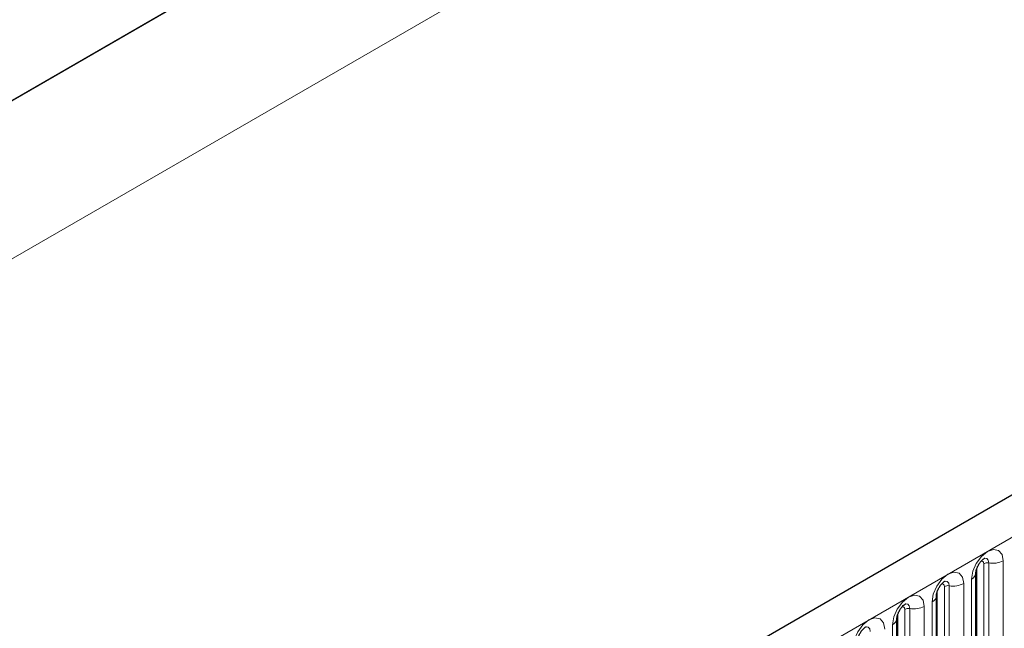
# Model space of a CAD drawing. Units: millimetres. Extents: x 0 to 733, y 0 to 1309.
# Drawn here: x 134 to 144, y 64 to 70 of the extents above; entities that cross this region are included whole.
import ezdxf

# ---------------------------------------------------------------- set-up
doc = ezdxf.new("R2010")
doc.units = ezdxf.units.MM

msp = doc.modelspace()

# ---------------------------------------------------------------- linework, layer by layer
at = {"color": 7, "linetype": 'Continuous', "lineweight": 25}
for p, q in [((157.1729, 82.0816), (90.8064, 43.769)), ((170.8618, 80.3351), (100.2925, 39.5964)), ((143.7649, 62.0027), (143.7649, 64.1257)), ((143.3724, 61.7761), (143.3724, 63.8991)), ((142.98, 61.5496), (142.98, 63.6726))]:
    msp.add_line(p, q, dxfattribs=at)
at = {"color": 8, "linetype": 'Continuous', "lineweight": 18}
for p, q in [((157.1729, 82.0816), (90.8064, 43.769)), ((159.345, 81.7678), (89.3414, 41.3556)), ((100.549, 39.3256), (171.1183, 80.0643)), ((143.7727, 62.053), (143.7727, 64.176)), ((143.8434, 62.0938), (143.8434, 64.2168)), ((143.8917, 64.2243), (143.8917, 62.1013)), ((144.0366, 62.1237), (144.0366, 64.2467)), ((143.451, 61.8673), (143.451, 63.9903)), ((143.4993, 63.9977), (143.4993, 61.8747)), ((143.6441, 61.8971), (143.6441, 64.0201)), ((143.7209, 64.0645), (143.7209, 61.9415)), ((143.3802, 61.8264), (143.3802, 63.9494)), ((143.2517, 61.6706), (143.2517, 63.7936)), ((143.3285, 63.8379), (143.3285, 61.7149)), ((142.9878, 61.5999), (142.9878, 63.7229)), ((143.0585, 61.6407), (143.0585, 63.7637)), ((143.1068, 63.7712), (143.1068, 61.6482)), ((142.936, 63.6114), (142.936, 61.4884))]:
    msp.add_line(p, q, dxfattribs=at)
at = {"color": 8, "linetype": 'Continuous', "lineweight": 18, "flags": 128}
for points in [[(144.0366, 64.2467), (144.0246, 64.3095), (143.9904, 64.3489), (143.9392, 64.3588), (143.8788, 64.3378), (143.8184, 64.2891), (143.7672, 64.22), (143.7329, 64.1412), (143.7209, 64.0645)], [(143.8151, 64.2405), (143.8216, 64.2419), (143.833, 64.2397), (143.8407, 64.2309), (143.8434, 64.2168)], [(143.8487, 64.2709), (143.851, 64.2712), (143.8724, 64.267), (143.8867, 64.2505), (143.8917, 64.2243)], [(143.6441, 64.0201), (143.6321, 64.083), (143.5979, 64.1223), (143.5467, 64.1323), (143.4863, 64.1113), (143.4259, 64.0625), (143.3747, 63.9935), (143.3405, 63.9146), (143.3285, 63.8379)], [(143.4226, 64.0139), (143.4291, 64.0154), (143.4406, 64.0132), (143.4483, 64.0043), (143.451, 63.9903)], [(143.4562, 64.0443), (143.4585, 64.0446), (143.4799, 64.0404), (143.4942, 64.024), (143.4993, 63.9977)], [(143.2517, 63.7936), (143.2397, 63.8564), (143.2055, 63.8958), (143.1543, 63.9057), (143.0939, 63.8847), (143.0335, 63.836), (142.9823, 63.7669), (142.9481, 63.688), (142.936, 63.6114)], [(143.0302, 63.7874), (143.0367, 63.7888), (143.0482, 63.7866), (143.0558, 63.7778), (143.0585, 63.7637)], [(143.0638, 63.8178), (143.0661, 63.8181), (143.0875, 63.8139), (143.1018, 63.7974), (143.1068, 63.7712)], [(142.8593, 63.567), (142.8472, 63.6298), (142.813, 63.6692), (142.7618, 63.6792), (142.7014, 63.6582), (142.641, 63.6094), (142.5898, 63.5404), (142.5556, 63.4615), (142.5436, 63.3848)], [(142.6714, 63.5912), (142.6736, 63.5915), (142.695, 63.5873), (142.7093, 63.5709), (142.7144, 63.5446)]]:
    msp.add_lwpolyline(points, dxfattribs=at)
at = {"color": 8, "linetype": 'Continuous', "lineweight": 18}
for centre, radius, start, end in [((143.8787, 64.1486), 0.0768, 80.2289, 117.35717), ((143.9308, 64.4512), 0.2303, 260.2289, 297.35717), ((143.6937, 64.1303), 0.0712, 292.48046, 357.42838), ((143.4862, 63.9221), 0.0768, 80.2289, 117.35717), ((143.5383, 64.2246), 0.2303, 260.2289, 297.35717), ((143.3013, 63.9037), 0.0712, 292.48046, 357.42838), ((143.1459, 63.9981), 0.2303, 260.2289, 297.35717), ((143.0938, 63.6955), 0.0768, 80.2289, 117.35717), ((142.9088, 63.6772), 0.0712, 292.48046, 357.42838)]:
    msp.add_arc(centre, radius, start, end, dxfattribs=at)
at = {"color": 7, "linetype": 'Continuous', "lineweight": 25}
for points in [[(143.7649, 64.1257), (143.765, 64.1299), (143.7654, 64.1386), (143.7705, 64.1615), (143.7813, 64.1893), (143.798, 64.2192), (143.8178, 64.2446), (143.8358, 64.2616), (143.8498, 64.2707), (143.8516, 64.2713), (143.8526, 64.2716)], [(143.3724, 63.8991), (143.3726, 63.9033), (143.373, 63.912), (143.3781, 63.9349), (143.3888, 63.9628), (143.4055, 63.9927), (143.4254, 64.018), (143.4434, 64.035), (143.4573, 64.0441), (143.4592, 64.0447), (143.4602, 64.0451)], [(142.98, 63.6726), (142.9801, 63.6768), (142.9805, 63.6855), (142.9857, 63.7084), (142.9964, 63.7362), (143.0131, 63.7661), (143.0329, 63.7915), (143.0509, 63.8085), (143.0649, 63.8175), (143.0668, 63.8182), (143.0677, 63.8185)], [(142.5875, 63.446), (142.5877, 63.4502), (142.5881, 63.4589), (142.5932, 63.4818), (142.6039, 63.5096), (142.6206, 63.5395), (142.6405, 63.5649), (142.6585, 63.5819), (142.6724, 63.591), (142.6743, 63.5916), (142.6753, 63.5919)]]:
    msp.add_open_spline(points, degree=3, knots=[0, 0, 0, 0, 0.108892, 0.226539, 0.35585, 0.496144, 0.640807, 0.763491, 0.876748, 1, 1, 1, 1], dxfattribs=at)

doc.saveas('drawing.dxf')
